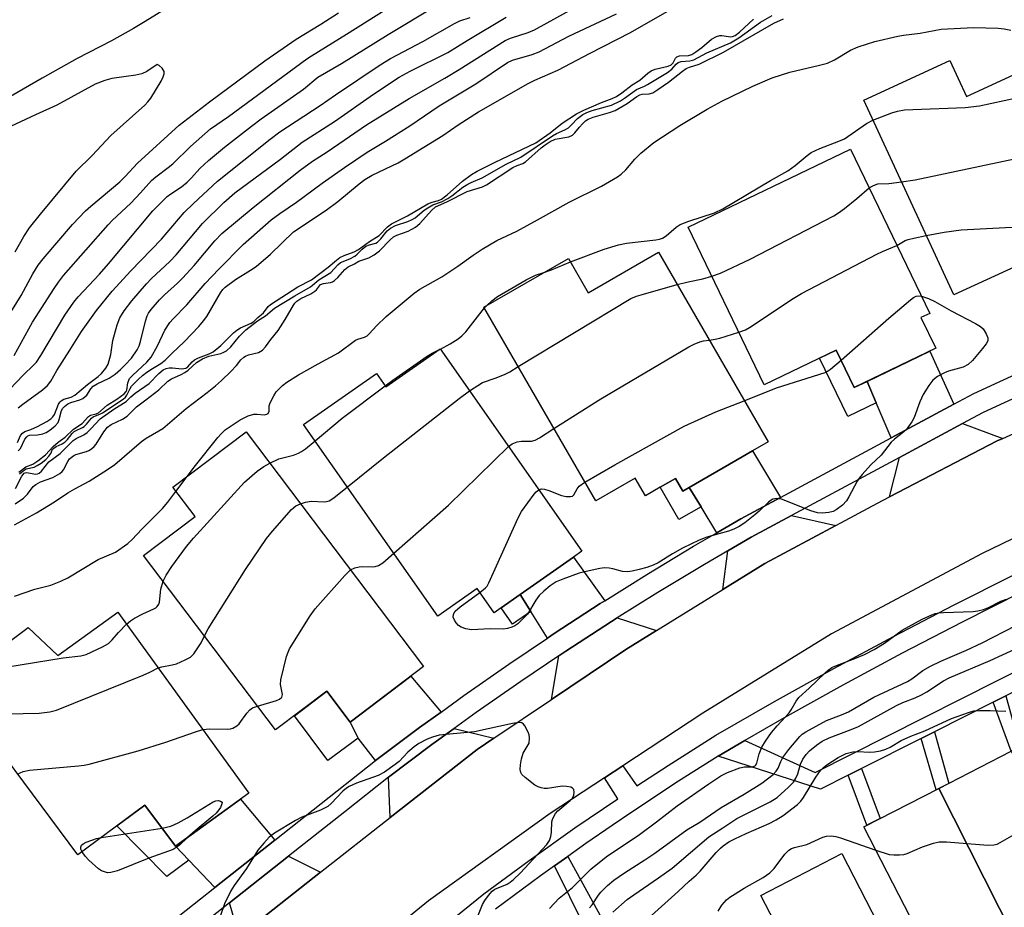
# Model space of a CAD drawing. Units: inches. Extents: x 1231771 to 1237771, y 573453 to 577453.
# Drawn here: x 1232321 to 1232563, y 574781 to 574999 of the extents above; entities that cross this region are included whole.
import ezdxf

# ---------------------------------------------------------------- set-up
doc = ezdxf.new("R2010")
doc.units = ezdxf.units.IN
doc.header["$MEASUREMENT"] = 0
for name, color, linetype in [('BLDG-Footprint', 5, 'Continuous'), ('TRANS-Driveway', 251, 'Continuous'), ('TRANS-Non Street Sidewalk', 7, 'Continuous'), ('TRANS-Road', 130, 'Continuous'), ('TRANS-Street Sidewalk', 7, 'Continuous'), ('Undefined', 1, 'Continuous')]:
    doc.layers.add(name, color=color, linetype=linetype)

msp = doc.modelspace()

# ---------------------------------------------------------------- linework, layer by layer
at = {"layer": 'BLDG-Footprint'}
for points, elevation in [([(1232549.45, 574988.86), (1232553.55, 574980), (1232571.46, 574988.27), (1232594.42, 574938.54), (1232591.43, 574937.16), (1232575.08, 574929.62), (1232573.38, 574928.83), (1232568.43, 574939.55), (1232550.42, 574931.23), (1232528.32, 574979.1)], 667.24), ([(1232546.03, 574918.13), (1232526, 574908.48), (1232521.57, 574917.69), (1232503.87, 574909.17), (1232485.22, 574947.88), (1232525.08, 574967.08), (1232544.52, 574926.72), (1232542.38, 574925.69)], 668.28), ([(1232477.96, 574941.72), (1232504.83, 574895.14), (1232501.04, 574892.96), (1232496.93, 574890.59), (1232485.48, 574883.98), (1232483.92, 574883.08), (1232482.13, 574886.18), (1232478.37, 574884.02), (1232474.73, 574881.92), (1232472.22, 574886.27), (1232462.5, 574880.67), (1232435.04, 574928.27), (1232455.78, 574940.23), (1232460.67, 574931.75)], 668.67), ([(1232424.3, 574918.02), (1232459.11, 574868.27), (1232457.04, 574866.82), (1232443.94, 574857.65), (1232439.27, 574854.39), (1232437.55, 574853.19), (1232433.38, 574859.15), (1232423.69, 574852.37), (1232390.78, 574899.42), (1232408.7, 574911.95), (1232410.98, 574908.7)], 667.98), ([(1232420.24, 574839.95), (1232402.23, 574826.34), (1232396.49, 574833.93), (1232383.86, 574824.39), (1232351.48, 574867.24), (1232364.11, 574876.78), (1232358.64, 574884.02), (1232376.64, 574897.63)], 666.93), ([(1232345.12, 574853.31), (1232377.31, 574808.89), (1232359.31, 574795.85), (1232351.79, 574805.95), (1232335.35, 574793.7), (1232304.22, 574835.49), (1232323.13, 574849.57), (1232330.45, 574842.69)], 667.58), ([(1232583.37, 574781.85), (1232565.32, 574773.23), (1232546.74, 574810.01), (1232564.53, 574819.15)], 680), ([(1232565.32, 574773.23), (1232546.92, 574764.45), (1232528.37, 574800.58), (1232546.74, 574810.01)], 680.05), ([(1232533.3, 574773.95), (1232513.46, 574763.68), (1232503.08, 574783.74), (1232522.91, 574794.01)], 679.48)]:
    msp.add_lwpolyline(points, close=True, dxfattribs=dict(at, elevation=elevation))
at = {"layer": 'TRANS-Driveway'}
for points in [[(1232550.46, 574904.39), (1232535.07, 574896.11), (1232531.38, 574904.78), (1232529.16, 574910.01), (1232544.54, 574917.41)], [(1232562.5, 574896.01), (1232561.12, 574895.38), (1232534.62, 574881.62), (1232537.1, 574891.33), (1232552.6, 574899.67)], [(1232507.91, 574881.51), (1232498.18, 574876.27), (1232492.26, 574872.83), (1232488.36, 574879.23), (1232485.48, 574883.98), (1232496.93, 574890.59), (1232501.04, 574892.96)], [(1232521.47, 574874.61), (1232504.05, 574865.25), (1232493.7, 574858.86), (1232494.94, 574868.41), (1232500.71, 574871.76), (1232510.58, 574877.07)], [(1232464.76, 574856.13), (1232463.61, 574855.42), (1232452.33, 574848.08), (1232450.67, 574846.96), (1232446.54, 574853.52), (1232443.94, 574857.65), (1232457.04, 574866.82)], [(1232477.46, 574848.84), (1232469.94, 574844.19), (1232451.65, 574831.89), (1232453.42, 574842.59), (1232455.18, 574843.77), (1232466.39, 574851.06), (1232467.79, 574851.93)], [(1232424.52, 574828.79), (1232419.23, 574824.96), (1232408.45, 574816.88), (1232408.44, 574816.88), (1232404.18, 574822.35), (1232402.23, 574826.34), (1232417.08, 574837.56)], [(1232437.51, 574822.37), (1232433.37, 574819.58), (1232412.06, 574802.86), (1232411.61, 574812.79), (1232422.29, 574820.8), (1232427.71, 574824.72)], [(1232383.72, 574797.34), (1232368.98, 574785.69), (1232362.59, 574792.41), (1232359.31, 574795.85), (1232375.27, 574807.41)], [(1232394.94, 574789.43), (1232381.62, 574778.97), (1232374.96, 574773.7), (1232372.56, 574781.93), (1232387.04, 574793.37)]]:
    msp.add_lwpolyline(points, close=True, dxfattribs=at)
at = {"layer": 'TRANS-Non Street Sidewalk'}
for points in [[(1232529.16, 574910.01), (1232531.38, 574904.78), (1232524.4, 574901.42), (1232517.5, 574915.74), (1232521.57, 574917.69), (1232526, 574908.48)], [(1232627.08, 574865.04), (1232623.01, 574862.98), (1232598.3, 574850.5), (1232594.49, 574848.57), (1232581.85, 574842.18), (1232578.29, 574840.38), (1232569.11, 574835.74), (1232563.21, 574832.77), (1232560.14, 574831.23), (1232545.67, 574823.94), (1232542.43, 574822.31), (1232527.74, 574814.91), (1232524.51, 574813.29), (1232517.71, 574809.86), (1232492.57, 574817.96), (1232499.09, 574821.81), (1232516.36, 574813.91), (1232579.05, 574845.52), (1232631.06, 574872.37), (1232637.47, 574890.85), (1232642.59, 574893), (1232633.98, 574868.52)], [(1232485.48, 574883.98), (1232488.36, 574879.23), (1232482.94, 574876.1), (1232478.37, 574884.02), (1232482.13, 574886.18), (1232483.92, 574883.08)], [(1232446.54, 574853.52), (1232442.06, 574850.39), (1232439.27, 574854.39), (1232443.94, 574857.65)], [(1232402.23, 574826.34), (1232404.18, 574822.35), (1232396.74, 574816.9), (1232388.5, 574827.89), (1232396.49, 574833.93)], [(1232560.14, 574831.23), (1232563.21, 574832.77), (1232566.63, 574820.22), (1232564.53, 574819.15)], [(1232542.43, 574822.31), (1232545.67, 574823.94), (1232549.19, 574811.27), (1232546.74, 574810.01), (1232546.14, 574809.7)], [(1232524.51, 574813.29), (1232527.74, 574814.91), (1232532.33, 574802.61), (1232529.12, 574800.97)], [(1232359.31, 574795.85), (1232362.59, 574792.41), (1232357.21, 574788.4), (1232344.92, 574800.84), (1232351.79, 574805.95)], [(1232452.36, 574790.99), (1232455.62, 574793.3), (1232464, 574778.06), (1232462.15, 574764.94), (1232461.71, 574757.21), (1232469.64, 574756.26), (1232476.26, 574756.49), (1232485.1, 574759.07), (1232496.6, 574762.2), (1232511.87, 574766.75), (1232513.46, 574763.68), (1232497.39, 574759.44), (1232485.89, 574756.3), (1232476.72, 574753.63), (1232469.52, 574753.38), (1232461.61, 574753.63), (1232458.48, 574750.5), (1232456.19, 574753.4), (1232457.96, 574757.61), (1232459.94, 574775.75)]]:
    msp.add_lwpolyline(points, close=True, dxfattribs=at)
at = {"layer": 'TRANS-Road'}
for points in [[(1232381.62, 574778.97), (1232394.94, 574789.43), (1232412.06, 574802.86), (1232433.37, 574819.58), (1232437.51, 574822.37), (1232451.65, 574831.89), (1232469.94, 574844.19), (1232477.46, 574848.84), (1232493.7, 574858.86), (1232504.05, 574865.25), (1232521.47, 574874.61), (1232531.69, 574880.1), (1232534.62, 574881.62), (1232561.12, 574895.38), (1232562.5, 574896.01), (1232579.39, 574903.69), (1232597.67, 574911.98), (1232608.68, 574916.58), (1232624.74, 574923.27), (1232631.09, 574925.92), (1232655.38, 574934.99), (1232682.68, 574943.74), (1232705.1, 574950.93), (1232719.32, 574954.86)], [(1232737.63, 574936.34), (1232700.95, 574926.14), (1232668.42, 574915.76), (1232634.55, 574902.26), (1232591.76, 574884.34), (1232557.44, 574867.73), (1232520.44, 574848.01), (1232488.78, 574828.51), (1232469.14, 574815.6), (1232464.62, 574812.64), (1232451.32, 574803.89), (1232421.43, 574782.38), (1232389.87, 574756.65)]]:
    msp.add_lwpolyline(points, dxfattribs=at)
at = {"layer": 'TRANS-Street Sidewalk'}
for points in [[(1232337.26, 574760.62), (1232368.98, 574785.69), (1232383.72, 574797.34), (1232408.44, 574816.88), (1232408.45, 574816.88), (1232419.23, 574824.96), (1232424.52, 574828.79), (1232430.13, 574832.85), (1232441.17, 574840.56), (1232450.67, 574846.96), (1232452.33, 574848.08), (1232463.61, 574855.42), (1232464.76, 574856.13), (1232475.02, 574862.56), (1232486.54, 574869.51), (1232492.26, 574872.83), (1232498.18, 574876.27), (1232507.91, 574881.51), (1232535.07, 574896.11), (1232550.46, 574904.39), (1232555.34, 574907.01), (1232569.91, 574913.71)], [(1232572.04, 574909), (1232557.65, 574902.38), (1232552.6, 574899.67), (1232537.1, 574891.33), (1232510.58, 574877.07), (1232500.71, 574871.76), (1232494.94, 574868.41), (1232489.18, 574865.07), (1232477.73, 574858.16), (1232467.79, 574851.93), (1232466.39, 574851.06), (1232455.18, 574843.77), (1232453.42, 574842.59), (1232444.09, 574836.3), (1232433.13, 574828.64), (1232427.71, 574824.72), (1232422.29, 574820.8), (1232411.61, 574812.79), (1232400.86, 574804.3), (1232387.04, 574793.37), (1232372.56, 574781.93), (1232321.48, 574741.56)], [(1232391.24, 574748.64), (1232435.02, 574784.1), (1232446.17, 574792.32), (1232457.4, 574800.31), (1232467.94, 574807.47), (1232464.62, 574812.64), (1232469.14, 574815.6), (1232472.62, 574810.64), (1232480.28, 574815.69), (1232491.97, 574823.12), (1232506.45, 574831.41), (1232520.97, 574839.47), (1232535.6, 574847.35), (1232550.33, 574855.03), (1232565.15, 574862.51)], [(1232567.23, 574858.33), (1232552.46, 574850.86), (1232537.79, 574843.21), (1232523.22, 574835.37), (1232508.75, 574827.34), (1232499.09, 574821.81), (1232492.57, 574817.96), (1232482.82, 574811.77), (1232471.39, 574804.22), (1232466.55, 574800.91), (1232460.08, 574796.47), (1232455.62, 574793.3), (1232452.36, 574790.99), (1232448.91, 574788.53), (1232437.89, 574780.4)]]:
    msp.add_lwpolyline(points, dxfattribs=at)
at = {"layer": 'Undefined'}
for p, q in [((1232435.17, 574928.05, 664), (1232435.75, 574928.68, 664)), ((1232423.67, 574917.58, 664), (1232424.38, 574917.91, 664)), ((1232359.41, 574882.99, 662), (1232362.16, 574886.68, 662)), ((1232341.1, 574798, 670), (1232356.01, 574800.28, 670))]:
    msp.add_line(p, q, dxfattribs=at)
for points, elevation in [([(1232319.69, 574916.4), (1232324.2, 574924.52), (1232329.48, 574932.79), (1232330.57, 574934.39), (1232331.84, 574936.05), (1232342.78, 574948.5), (1232343.76, 574949.5), (1232348.34, 574953.79), (1232350.72, 574956.29), (1232353.41, 574959.35), (1232354.46, 574960.29), (1232357.51, 574962.51), (1232358.63, 574963.45), (1232363.03, 574967.71), (1232367.92, 574972.05), (1232372.31, 574975.1), (1232391.56, 574989.22), (1232392.74, 574990.01), (1232401.31, 574995.28), (1232413.68, 575003.09)], 642), ([(1232317, 574906.41), (1232321.88, 574911.52), (1232324.45, 574913.96), (1232325.14, 574914.74), (1232326.25, 574916.39), (1232332.11, 574926.31), (1232334.32, 574929.43), (1232335.43, 574930.74), (1232340.65, 574936.38), (1232342.82, 574938.85), (1232353.78, 574951.93), (1232357.23, 574955.39), (1232358.15, 574956.08), (1232360.8, 574957.84), (1232362.17, 574958.97), (1232363.2, 574959.98), (1232365.28, 574962.34), (1232367.37, 574964.25), (1232371.38, 574967.54), (1232377.94, 574972.73), (1232380.32, 574974.49), (1232390.78, 574981.83), (1232394.29, 574984.7), (1232400.09, 574988.12), (1232411.5, 574995.25), (1232422.86, 575002)], 644), ([(1232357.39, 575001.82), (1232351.88, 574998.4), (1232349, 574996.72), (1232343.59, 574993.69), (1232335.19, 574989.31), (1232326.55, 574984.49), (1232318.79, 574979.99)], 640), ([(1232320.69, 574892.96), (1232321.2, 574893.56), (1232322.34, 574895.83), (1232322.78, 574896.43), (1232323.07, 574896.64), (1232323.45, 574896.76), (1232325.42, 574896.9), (1232326.76, 574897.16), (1232327.53, 574897.43), (1232328.48, 574898.01), (1232329.78, 574899.07), (1232330.47, 574899.9), (1232330.75, 574900.66), (1232331.28, 574902.83), (1232331.64, 574903.44), (1232332.01, 574903.81), (1232332.87, 574904.46), (1232333.59, 574904.85), (1232335.83, 574905.47), (1232336.56, 574905.82), (1232337.54, 574906.65), (1232338.53, 574908.2), (1232339.09, 574908.83), (1232340.07, 574909.42), (1232343.01, 574910.83), (1232344.46, 574911.82), (1232345.77, 574912.89), (1232346.96, 574914.06), (1232348.5, 574915.73), (1232349.88, 574917.75), (1232350.37, 574918.73), (1232350.73, 574919.8), (1232351.9, 574924.83), (1232352.34, 574926.12), (1232352.7, 574926.78), (1232353.29, 574927.63), (1232355.37, 574930.01), (1232356.6, 574931.26), (1232359.8, 574934.12), (1232361, 574935.34), (1232363.86, 574938.49), (1232368.96, 574944.52), (1232370.71, 574946.31), (1232378.39, 574952.7), (1232389.96, 574961.86), (1232392.99, 574964.12), (1232396.54, 574966.37), (1232406.18, 574973), (1232416.67, 574979.48), (1232425.43, 574984.53), (1232428.93, 574986.64), (1232440.29, 574993.74), (1232441.56, 574994.31), (1232445.9, 574995.75), (1232447.44, 574996.39), (1232457.67, 575002.03)], 650), ([(1232321.03, 574887.33), (1232322.19, 574888.27), (1232322.67, 574888.57), (1232324.59, 574888.95), (1232325.34, 574889.31), (1232326.31, 574889.94), (1232327.44, 574890.83), (1232328.23, 574891.63), (1232328.67, 574892.31), (1232329.13, 574893.33), (1232329.4, 574893.63), (1232330.03, 574894.02), (1232331.48, 574894.67), (1232332.19, 574895.15), (1232332.82, 574895.77), (1232333.95, 574897.2), (1232334.44, 574897.67), (1232334.9, 574897.96), (1232336.46, 574898.66), (1232336.91, 574898.96), (1232337.48, 574899.51), (1232338.7, 574900.94), (1232339.1, 574901.29), (1232339.62, 574901.54), (1232340.73, 574901.92), (1232341.38, 574902.27), (1232346.47, 574905.64), (1232347.03, 574906.17), (1232347.37, 574906.63), (1232348.08, 574908.11), (1232348.53, 574908.81), (1232350.1, 574910.47), (1232351.17, 574911.44), (1232352.28, 574912.27), (1232353.66, 574913.21), (1232355.7, 574914.43), (1232356.8, 574915.26), (1232358.45, 574916.96), (1232361.44, 574919.71), (1232365.06, 574923.52), (1232366.22, 574924.86), (1232367.02, 574925.96), (1232370.35, 574931.77), (1232370.96, 574932.6), (1232371.52, 574933.15), (1232374.02, 574935.04), (1232377.72, 574937.29), (1232379.1, 574938.24), (1232382.67, 574941.25), (1232388.31, 574946.73), (1232396.33, 574952.06), (1232399.17, 574954.23), (1232404.43, 574958.55), (1232405.84, 574959.61), (1232407.6, 574960.64), (1232413.96, 574963.73), (1232415.66, 574964.65), (1232424.97, 574970.44), (1232428.71, 574972.99), (1232433.68, 574976.19), (1232445.93, 574983.21), (1232447.54, 574983.99), (1232453.23, 574986.48), (1232454.96, 574987.33), (1232460.98, 574990.55), (1232471.06, 574995.75), (1232482.38, 575002.17)], 654), ([(1232316.72, 574923.57), (1232321.43, 574931.08), (1232324.29, 574936.45), (1232325.59, 574938.52), (1232326.83, 574940.1), (1232334.01, 574948.52), (1232337.23, 574951.91), (1232338.54, 574953.09), (1232345.64, 574959), (1232346.94, 574960.31), (1232349.97, 574963.63), (1232360.17, 574972.96), (1232367.65, 574978.64), (1232381.27, 574988.74), (1232388.93, 574994.08), (1232395.02, 574997.72), (1232399.34, 575000.55)], 640), ([(1232319.75, 574874.78), (1232325.2, 574877.68), (1232329.55, 574880.4), (1232332.85, 574882.66), (1232334.55, 574883.64), (1232338.1, 574885.47), (1232342.64, 574888.33), (1232344.37, 574889.63), (1232350.92, 574895.24), (1232352.07, 574896.05), (1232355.24, 574897.84), (1232356.19, 574898.45), (1232361.94, 574903.31), (1232367.1, 574907.27), (1232369.09, 574908.88), (1232370.61, 574910.19), (1232372.87, 574912.43), (1232374.25, 574913.91), (1232375.38, 574915.34), (1232376.09, 574915.99), (1232376.48, 574916.23), (1232377.21, 574916.5), (1232379.72, 574917.08), (1232380.7, 574917.64), (1232381.44, 574918.46), (1232382.75, 574920.3), (1232384.52, 574922.55), (1232386.22, 574925.18), (1232388.27, 574928.74), (1232388.6, 574929.2), (1232389.13, 574929.73), (1232390.1, 574930.36), (1232392.52, 574931.55), (1232393.52, 574932.14), (1232393.93, 574932.5), (1232394.64, 574933.52), (1232394.95, 574933.8), (1232395.68, 574934.05), (1232397.36, 574934.31), (1232397.88, 574934.5), (1232398.36, 574934.8), (1232399.19, 574935.56), (1232400.87, 574937.5), (1232401.75, 574938.16), (1232403.29, 574938.89), (1232404.34, 574939.5), (1232406.77, 574940.36), (1232408.13, 574941.06), (1232409.38, 574942.06), (1232411.99, 574944.79), (1232412.86, 574945.51), (1232413.64, 574945.89), (1232416.45, 574946.89), (1232418.24, 574947.87), (1232419.33, 574948.79), (1232422.18, 574952.01), (1232423.19, 574952.87), (1232425.92, 574954.12), (1232430.9, 574956.67), (1232434.69, 574957.83), (1232435.67, 574958.26), (1232442.17, 574962.52), (1232443.19, 574963.06), (1232444.57, 574963.54), (1232445.27, 574963.93), (1232449.08, 574967.35), (1232450.09, 574968.13), (1232451.31, 574968.94), (1232452.53, 574969.49), (1232455.88, 574970.09), (1232456.8, 574970.47), (1232457.41, 574971.05), (1232458.49, 574972.45), (1232459.23, 574973.28), (1232460.03, 574974), (1232460.68, 574974.45), (1232461.91, 574974.94), (1232465.87, 574976.08), (1232467.24, 574976.58), (1232470.26, 574978.26), (1232472.61, 574979.97), (1232473.34, 574980.38), (1232473.93, 574980.53), (1232475.59, 574980.62), (1232476.5, 574980.92), (1232477.73, 574981.67), (1232480.37, 574983.53), (1232483.78, 574986.2), (1232484.71, 574986.83), (1232485.54, 574987.19), (1232487.9, 574987.93), (1232493.9, 574990.87), (1232506.23, 574998.02), (1232508.66, 574999.07)], 660), ([(1232319.9, 574879.94), (1232322, 574881.3), (1232322.96, 574882.27), (1232324.37, 574884.17), (1232324.98, 574884.7), (1232326.18, 574885.34), (1232329.22, 574886.41), (1232330.94, 574887.36), (1232331.48, 574887.85), (1232331.78, 574888.25), (1232332.83, 574890.34), (1232333.26, 574890.96), (1232333.66, 574891.34), (1232334.33, 574891.83), (1232334.82, 574892.07), (1232337.49, 574892.82), (1232338.01, 574893.04), (1232338.69, 574893.47), (1232339.3, 574894), (1232339.85, 574894.62), (1232341.69, 574897.64), (1232342.59, 574898.78), (1232343.48, 574899.41), (1232346.25, 574900.73), (1232347.42, 574901.44), (1232349.69, 574903.75), (1232352.06, 574905.49), (1232355.2, 574907.97), (1232357.39, 574910.05), (1232358.36, 574910.61), (1232360.7, 574911.67), (1232361.6, 574912.16), (1232362.4, 574912.74), (1232364.47, 574914.61), (1232365.94, 574915.51), (1232367.53, 574916.18), (1232370.44, 574916.85), (1232371.16, 574917.15), (1232371.84, 574917.55), (1232372.89, 574918.52), (1232375.05, 574921.1), (1232376.58, 574922.7), (1232379.42, 574924.86), (1232381.37, 574926.08), (1232383.61, 574928.01), (1232388.6, 574931.06), (1232392.48, 574933.27), (1232394.47, 574934.98), (1232397.49, 574936.77), (1232399.17, 574938.68), (1232399.81, 574939.19), (1232402.08, 574940.13), (1232403.31, 574940.77), (1232403.95, 574941.27), (1232405.16, 574942.52), (1232406.07, 574943.19), (1232406.91, 574943.56), (1232408.48, 574943.96), (1232408.94, 574944.21), (1232409.72, 574944.99), (1232411.32, 574947), (1232412.08, 574947.67), (1232413.36, 574948.3), (1232416.39, 574949.29), (1232417.45, 574949.74), (1232418.16, 574950.21), (1232420.39, 574952.03), (1232421.3, 574952.68), (1232422.49, 574953.36), (1232424.61, 574954.1), (1232426.18, 574954.93), (1232427.18, 574955.57), (1232429.91, 574957.68), (1232431.12, 574958.48), (1232431.9, 574958.88), (1232434.64, 574959.98), (1232440.5, 574963.37), (1232444.13, 574965.06), (1232451.85, 574970.34), (1232452.88, 574970.93), (1232454.89, 574971.79), (1232455.79, 574972.31), (1232456.57, 574973), (1232458.05, 574974.62), (1232459.31, 574975.55), (1232460.32, 574976.04), (1232461.63, 574976.54), (1232466.38, 574977.84), (1232468.56, 574978.9), (1232469.57, 574979.55), (1232472.5, 574981.72), (1232474.49, 574982.52), (1232475.24, 574982.9), (1232480.14, 574985.87), (1232481.23, 574986.69), (1232482.28, 574987.95), (1232482.75, 574988.38), (1232483.52, 574988.62), (1232485.65, 574988.72), (1232486.64, 574988.96), (1232489.82, 574990.68), (1232495.64, 574993.14), (1232497.69, 574994.37), (1232503, 574998.21), (1232505.81, 574999.86)], 658), ([(1232319.99, 574883.68), (1232321.6, 574886.72), (1232322.16, 574887.43), (1232322.39, 574887.56), (1232322.83, 574887.63), (1232324.92, 574887.24), (1232325.41, 574887.26), (1232325.81, 574887.43), (1232326.39, 574887.97), (1232328.19, 574890.26), (1232330.95, 574892.32), (1232334.15, 574895.47), (1232334.89, 574895.98), (1232336.77, 574896.92), (1232337.6, 574897.45), (1232338.55, 574898.35), (1232340.78, 574900.82), (1232344.13, 574903.15), (1232347.19, 574905.04), (1232348.36, 574906.2), (1232349.43, 574907.1), (1232352.84, 574909.51), (1232355.25, 574911.94), (1232356.31, 574912.83), (1232357.02, 574913.18), (1232357.75, 574913.32), (1232358.58, 574913.33), (1232360.85, 574913.12), (1232361.38, 574913.14), (1232361.86, 574913.25), (1232362.33, 574913.58), (1232363.39, 574914.84), (1232364.01, 574915.34), (1232364.97, 574915.81), (1232367.6, 574916.78), (1232368.54, 574917.28), (1232370.44, 574918.85), (1232373.58, 574921.96), (1232374.34, 574922.6), (1232375.27, 574923.14), (1232377.88, 574924.29), (1232378.57, 574924.73), (1232379.54, 574925.69), (1232380.93, 574926.84), (1232382.06, 574928.39), (1232382.61, 574928.89), (1232389.38, 574933.23), (1232392.67, 574934.97), (1232396.78, 574938.09), (1232398.81, 574939.79), (1232399.67, 574940.41), (1232400.69, 574940.91), (1232403.19, 574941.85), (1232404.21, 574942.39), (1232406.93, 574944.41), (1232409.33, 574945.84), (1232411.33, 574947.94), (1232412.37, 574948.72), (1232416.25, 574950.71), (1232421.3, 574953.59), (1232422.33, 574954.04), (1232423.93, 574954.46), (1232424.63, 574954.79), (1232426.02, 574955.86), (1232429.78, 574959.22), (1232432.01, 574960.83), (1232433.37, 574961.61), (1232437.81, 574963.83), (1232447.8, 574968.64), (1232451.34, 574971.06), (1232454.3, 574973.46), (1232457.76, 574975.71), (1232459.57, 574976.62), (1232463.94, 574978.49), (1232466.55, 574979.51), (1232467.6, 574980.03), (1232468.88, 574980.89), (1232471.42, 574982.85), (1232473.36, 574984.04), (1232475.29, 574985.71), (1232476.16, 574986.32), (1232477.12, 574986.7), (1232480.28, 574987.46), (1232481.02, 574987.78), (1232481.52, 574988.29), (1232482.12, 574989.41), (1232482.42, 574989.74), (1232483.08, 574989.95), (1232485.25, 574990.03), (1232486.13, 574990.33), (1232487.12, 574990.95), (1232488.55, 574992.03), (1232490.91, 574994.1), (1232492.17, 574994.72), (1232492.96, 574994.95), (1232493.5, 574995), (1232495.08, 574994.69), (1232495.6, 574994.66), (1232496.11, 574994.74), (1232496.77, 574994.98), (1232497.81, 574995.76), (1232501.29, 574998.96)], 656), ([(1232320.5, 574894.98), (1232321.27, 574896.71), (1232321.7, 574897.32), (1232322.32, 574897.7), (1232323.81, 574898.23), (1232325.39, 574898.96), (1232327.71, 574900.18), (1232328.67, 574900.8), (1232329.19, 574901.28), (1232329.6, 574901.84), (1232330.61, 574904.39), (1232330.9, 574904.87), (1232331.24, 574905.23), (1232331.87, 574905.63), (1232333.7, 574906.16), (1232334.57, 574906.6), (1232337.66, 574909.22), (1232340.31, 574911.22), (1232341.14, 574911.95), (1232342.22, 574913.23), (1232342.73, 574914.21), (1232343.39, 574916.65), (1232343.91, 574920.04), (1232344.94, 574923.87), (1232345.61, 574925.65), (1232346.68, 574927.3), (1232348.58, 574929.79), (1232352.15, 574933.99), (1232353.39, 574935.28), (1232357.88, 574939.49), (1232359.46, 574941.1), (1232365.93, 574948.83), (1232371.15, 574953.94), (1232373.88, 574956.33), (1232385.08, 574964.61), (1232390.39, 574968.77), (1232398.33, 574973.88), (1232407.96, 574980.53), (1232414.24, 574984.71), (1232416.97, 574986.24), (1232426.19, 574990.79), (1232430.94, 574993.72), (1232440.51, 574999.44)], 648), ([(1232320.69, 574903.52), (1232321.83, 574904.45), (1232326.67, 574907.96), (1232327.88, 574909.04), (1232328.65, 574910.09), (1232330.15, 574912.66), (1232333.39, 574917.68), (1232336.21, 574922.26), (1232339.94, 574927.44), (1232343.79, 574932.17), (1232348.37, 574937.2), (1232355.85, 574944.95), (1232361.47, 574951.47), (1232363.71, 574953.68), (1232369.63, 574959.21), (1232382.55, 574969.53), (1232384.9, 574971.28), (1232394.8, 574977.81), (1232398.57, 574980.44), (1232409.55, 574987.79), (1232412.08, 574989.29), (1232420.02, 574993.47), (1232427.81, 574997.96), (1232429.14, 574998.56), (1232431.66, 574999.42)], 646), ([(1232320.83, 574887.7), (1232322.54, 574888.99), (1232324.28, 574889.7), (1232325.5, 574890.49), (1232327.36, 574891.96), (1232329.27, 574894), (1232330.52, 574895.05), (1232332.2, 574896.3), (1232334.27, 574898.29), (1232336.37, 574899.7), (1232337.9, 574901.42), (1232338.44, 574901.71), (1232339.84, 574902.06), (1232340.36, 574902.28), (1232342.56, 574904.14), (1232344.89, 574905.62), (1232346.71, 574906.96), (1232347.18, 574907.49), (1232347.33, 574907.85), (1232347.62, 574909.65), (1232348.04, 574910.68), (1232348.79, 574911.53), (1232352.24, 574914.69), (1232353.32, 574915.93), (1232354.91, 574918.76), (1232356.7, 574922.58), (1232357.93, 574924.5), (1232358.7, 574925.39), (1232362.09, 574928.81), (1232366.6, 574934.02), (1232369.93, 574937.61), (1232375.93, 574943.62), (1232382.8, 574949.67), (1232384.93, 574951.25), (1232389.01, 574954.06), (1232395.32, 574958.73), (1232400.79, 574962.59), (1232406.38, 574966.33), (1232410.85, 574969.02), (1232416.82, 574972.81), (1232424.06, 574977.73), (1232433.07, 574983.12), (1232440.87, 574988.38), (1232442.09, 574988.92), (1232446.93, 574990.3), (1232448.65, 574990.98), (1232455.91, 574994.81), (1232467.62, 575000.31)], 652), ([(1232362.16, 574886.68), (1232364.18, 574889.36), (1232369.71, 574896.26), (1232370.48, 574897.12), (1232371.53, 574898.1), (1232375.16, 574900.54), (1232377.18, 574901.55), (1232378.52, 574901.92), (1232379.38, 574901.94), (1232381.12, 574901.81), (1232381.76, 574901.92), (1232382.05, 574902.11), (1232382.29, 574902.72), (1232382.33, 574903.97), (1232382.46, 574904.49), (1232382.77, 574905.25), (1232383.44, 574906.49), (1232384.06, 574907.43), (1232384.59, 574908.04), (1232385.56, 574908.99), (1232386.61, 574909.83), (1232389.48, 574911.59), (1232394.32, 574914.36), (1232399.36, 574917.03), (1232403.55, 574920.11), (1232404.07, 574920.36), (1232405.7, 574920.91), (1232406.37, 574921.24), (1232406.98, 574921.74), (1232408.63, 574923.66), (1232411.05, 574925.91), (1232417.94, 574931.7), (1232419.31, 574932.63), (1232424.74, 574935.67), (1232428.65, 574938.33), (1232432.37, 574941.02), (1232434.61, 574942.46), (1232438.19, 574944.6), (1232443.12, 574946.92), (1232448.2, 574949.67), (1232455.99, 574954.07), (1232463.93, 574957.93), (1232467.86, 574960.24), (1232468.78, 574960.94), (1232469.86, 574961.95), (1232472.14, 574964.56), (1232473.56, 574966.04), (1232476.79, 574968.67), (1232483.19, 574972.85), (1232489.89, 574976.87), (1232493.47, 574978.82), (1232501.08, 574982.55), (1232505.8, 574984.58), (1232510.15, 574985.99), (1232517.5, 574987.69), (1232519.45, 574988.21), (1232521.12, 574988.97), (1232525.1, 574991.37), (1232526.93, 574992.2), (1232531.09, 574993.47), (1232536.67, 574994.81), (1232538.08, 574995.07), (1232542.2, 574995.57), (1232547.36, 574996.54), (1232555.32, 574996.92), (1232561.3, 574996.76), (1232562.78, 574996.65), (1232564.43, 574996.32)], 662), ([(1232319.95, 574941.85), (1232322.02, 574945.6), (1232323.47, 574947.75), (1232326.12, 574951.09), (1232334.89, 574961.66), (1232338.8, 574965.48), (1232343.44, 574970.4), (1232351.74, 574977.88), (1232352.52, 574978.66), (1232353.24, 574979.58), (1232355.81, 574983.79), (1232356.28, 574984.81), (1232356.5, 574985.58), (1232356.49, 574986.11), (1232356.04, 574986.98), (1232355.31, 574987.64), (1232354.79, 574987.81), (1232352.27, 574986.17), (1232351.02, 574985.56), (1232349.58, 574985.24), (1232343.66, 574984.42), (1232341.99, 574983.92), (1232339.57, 574982.99), (1232330.13, 574977.87), (1232324.89, 574975.52), (1232318.8, 574972.64)], 638), ([(1232530.59, 574974.17), (1232535.22, 574976.01), (1232536.62, 574976.37), (1232538.31, 574976.69), (1232540.4, 574976.82), (1232553.24, 574977.29), (1232556.72, 574977.69), (1232565.85, 574979.65), (1232567.25, 574980.04), (1232570.25, 574981.29), (1232571.9, 574981.66), (1232574.34, 574982.02)], 664), ([(1232456.28, 574939.37), (1232464.55, 574942.52), (1232468.07, 574943.57), (1232470.03, 574943.94), (1232477.29, 574944.8), (1232478.15, 574944.95), (1232478.9, 574945.19), (1232479.79, 574945.73), (1232482.26, 574947.88), (1232483.23, 574948.53), (1232485.4, 574949.37), (1232491.7, 574951.39), (1232493.72, 574952.36), (1232505.44, 574959.33), (1232509.68, 574961.75), (1232511.49, 574963.07), (1232514.42, 574965.5), (1232515.38, 574966.2), (1232517.52, 574967.22), (1232522.23, 574969.02), (1232523.56, 574969.62), (1232529, 574973.33), (1232530.59, 574974.17)], 664), ([(1232537.6, 574959), (1232540.95, 574959.53), (1232572.72, 574966.2), (1232581.13, 574967.32)], 666), ([(1232491.03, 574935.82), (1232493.17, 574936.58), (1232500.41, 574940.05), (1232521, 574950.69), (1232522.13, 574951.39), (1232523.56, 574952.47), (1232526.59, 574954.9), (1232529.68, 574957.55)], 666), ([(1232529.68, 574957.55), (1232530.7, 574958.14), (1232531.82, 574958.5), (1232534.45, 574958.64), (1232537.6, 574959)], 666), ([(1232543.68, 574945.83), (1232548.06, 574946.66), (1232552.22, 574947.21), (1232577.19, 574948.52), (1232578.93, 574948.45), (1232579.74, 574948.21), (1232581.6, 574947.5), (1232582.72, 574947.28), (1232590.47, 574947.08)], 668), ([(1232536.48, 574943.43), (1232538.54, 574944.59), (1232539.22, 574944.87), (1232540.62, 574945.22), (1232543.68, 574945.83)], 668), ([(1232497.66, 574922.07), (1232499.25, 574922.68), (1232500.24, 574923.23), (1232510.96, 574930.34), (1232513, 574931.58), (1232531.55, 574941.28), (1232532.9, 574941.93), (1232535.48, 574942.94), (1232536.48, 574943.43)], 668), ([(1232449.77, 574936.77), (1232451.63, 574937.4), (1232456.28, 574939.37)], 664), ([(1232435.75, 574928.68), (1232437.02, 574929.8), (1232438.42, 574930.86), (1232445.39, 574934.96), (1232447.69, 574936.1), (1232449.77, 574936.77)], 664), ([(1232482.54, 574933.78), (1232485.2, 574934.47), (1232488.78, 574935.23), (1232491.03, 574935.82)], 666), ([(1232443.49, 574913.63), (1232471.14, 574930.36), (1232472.51, 574930.96), (1232473.63, 574931.31), (1232482.54, 574933.78)], 666), ([(1232542.49, 574930.95), (1232544.19, 574930.37), (1232545.82, 574929.66), (1232549.8, 574927.33), (1232555.78, 574924.22), (1232557.03, 574923.49), (1232557.66, 574922.92), (1232558.42, 574921.72), (1232558.82, 574920.7), (1232558.8, 574919.96), (1232558.43, 574919.25), (1232557.53, 574918.1), (1232555.04, 574915.14), (1232554, 574914.14), (1232552.71, 574913.54), (1232549.16, 574912.5), (1232548.13, 574912.13), (1232546.43, 574911.2), (1232545.32, 574910.3), (1232544.3, 574908.97), (1232542.95, 574906.82), (1232542.14, 574904.97), (1232540.73, 574901.13), (1232540.17, 574900.1), (1232539.34, 574898.89), (1232538.8, 574898.21), (1232538.18, 574897.6), (1232535.9, 574895.82), (1232535.05, 574895.04), (1232532.57, 574891.92), (1232530.09, 574889.48), (1232527.92, 574887.16), (1232527.19, 574886.27), (1232526.73, 574885.53), (1232524.68, 574881.65), (1232524.08, 574880.66), (1232523.12, 574879.64), (1232521.57, 574878.44), (1232520.85, 574878.05), (1232519.78, 574877.79), (1232518.1, 574877.64), (1232516.99, 574877.68), (1232515.35, 574878.18), (1232508.09, 574881.05), (1232507.02, 574881.26), (1232506.04, 574881.07), (1232505.58, 574880.85), (1232504.91, 574880.36), (1232502.67, 574878.17), (1232501.59, 574877.23), (1232499.11, 574875.29), (1232497.7, 574874.34), (1232496.42, 574873.71), (1232495.09, 574873.19), (1232489.78, 574871.72), (1232487.87, 574871.01), (1232483.84, 574869.01), (1232481.39, 574867.64), (1232477.88, 574865.46), (1232476.6, 574864.86), (1232475.03, 574864.33), (1232473.14, 574863.81), (1232471.46, 574863.41), (1232470.34, 574863.24), (1232469.11, 574863.31), (1232466.71, 574863.95), (1232465.84, 574864.11), (1232464.67, 574864.17), (1232463.54, 574864.03), (1232460.14, 574863.31), (1232458.47, 574862.88), (1232454.4, 574861.4), (1232452.82, 574860.75), (1232452.06, 574860.32), (1232451.34, 574859.79), (1232449.73, 574858.45), (1232448.64, 574857.44), (1232447.8, 574856.29), (1232445.73, 574852.85), (1232444.4, 574851.4), (1232443.34, 574850.46), (1232442.66, 574849.98), (1232441.92, 574849.64), (1232440.87, 574849.32), (1232439.76, 574849.18), (1232436.58, 574849.22), (1232432.01, 574848.94), (1232430.57, 574849.21), (1232429.48, 574849.6), (1232428.81, 574850.08), (1232428.26, 574850.69), (1232427.8, 574851.37), (1232427.53, 574852.08), (1232427.59, 574852.86), (1232427.96, 574853.56), (1232429.18, 574854.64), (1232434.08, 574858.15)], 670), ([(1232522.75, 574915.24), (1232534.46, 574925.5), (1232539.83, 574930.06), (1232540.51, 574930.59), (1232541.21, 574930.97), (1232541.71, 574931.06), (1232542.49, 574930.95)], 670), ([(1232424.38, 574917.91), (1232426.75, 574919.2), (1232428.72, 574920.46), (1232429.64, 574921.16), (1232430.61, 574922.21), (1232435.17, 574928.05)], 664), ([(1232490.39, 574920.17), (1232491.83, 574920.36), (1232492.98, 574920.63), (1232497.66, 574922.07)], 668), ([(1232452.25, 574898.43), (1232463.78, 574905.72), (1232485.4, 574918.5), (1232486.72, 574919.18), (1232488.11, 574919.71), (1232488.95, 574919.94), (1232490.39, 574920.17)], 668), ([(1232410.81, 574908.94), (1232412.65, 574910.31), (1232421.13, 574916.18), (1232422.37, 574916.96), (1232423.67, 574917.58)], 664), ([(1232431.53, 574907.69), (1232434.71, 574909.74), (1232437.8, 574910.78), (1232440.1, 574911.73), (1232441.38, 574912.38), (1232443.49, 574913.63)], 666), ([(1232498.99, 574905.27), (1232506.94, 574908.4), (1232518.86, 574912.2), (1232519.43, 574912.49), (1232520.15, 574912.99), (1232522.75, 574915.24)], 670), ([(1232393.61, 574895.37), (1232400.24, 574900.96), (1232410.81, 574908.94)], 664), ([(1232401.52, 574884.07), (1232410.42, 574891.2), (1232428.93, 574905.83), (1232431.53, 574907.69)], 666), ([(1232459.86, 574885.25), (1232467.18, 574889.48), (1232484.21, 574899.05), (1232492.04, 574902.56), (1232498.99, 574905.27)], 670), ([(1232441.08, 574894.04), (1232441.95, 574894.69), (1232443.23, 574895.16), (1232444.31, 574895.34), (1232446.74, 574895.36), (1232447.64, 574895.61), (1232448.68, 574896.16), (1232452.25, 574898.43)], 668), ([(1232382.45, 574889.94), (1232384.67, 574890.97), (1232388.25, 574891.92), (1232389.55, 574892.38), (1232390.28, 574892.79), (1232391.21, 574893.44), (1232393.61, 574895.37)], 664), ([(1232412.91, 574867.78), (1232426.36, 574879.63), (1232441.08, 574894.04)], 668), ([(1232356.26, 574860.91), (1232357, 574862.37), (1232358.4, 574864.55), (1232362, 574869.44), (1232363.73, 574871.46), (1232376.28, 574885.27), (1232379.36, 574887.93), (1232381.01, 574889.08), (1232382.45, 574889.94)], 664), ([(1232448.52, 574883.41), (1232449.15, 574883.6), (1232449.89, 574883.55), (1232450.97, 574883.22), (1232454.11, 574882), (1232455.26, 574881.76), (1232456.35, 574881.7), (1232456.81, 574881.83), (1232457.15, 574882.16), (1232457.96, 574883.6), (1232458.48, 574884.27), (1232459.86, 574885.25)], 670), ([(1232319.73, 574857.25), (1232324.73, 574858.99), (1232328.68, 574859.94), (1232331.12, 574860.91), (1232332.85, 574861.75), (1232340.29, 574866.24), (1232344.6, 574868.06), (1232347.63, 574870.18), (1232348.7, 574871.14), (1232351.07, 574873.71), (1232356.12, 574878.79), (1232357.44, 574880.34), (1232359.41, 574882.99)], 662), ([(1232389.99, 574879.96), (1232391.21, 574880.31), (1232392.64, 574880.56), (1232395.81, 574880.46), (1232396.37, 574880.5), (1232397.01, 574880.67), (1232398.23, 574881.41), (1232401.52, 574884.07)], 666), ([(1232434.08, 574858.15), (1232435.47, 574859.3), (1232435.83, 574859.74), (1232436.27, 574860.5), (1232443.46, 574876.46), (1232444.26, 574878.05), (1232447.35, 574882.27), (1232447.9, 574882.92), (1232448.52, 574883.41)], 670), ([(1232366.41, 574847.48), (1232367.35, 574849.22), (1232376.47, 574863.79), (1232381.63, 574871.39), (1232383.12, 574873.22), (1232387.81, 574878.53), (1232388.85, 574879.42), (1232389.99, 574879.96)], 666), ([(1232402.3, 574863.68), (1232403.35, 574864.19), (1232404.44, 574864.47), (1232405.17, 574864.53), (1232407.59, 574864.48), (1232408.38, 574864.57), (1232409.13, 574864.76), (1232410.2, 574865.41), (1232412.91, 574867.78)], 668), ([(1232379.44, 574830.25), (1232384.09, 574831.65), (1232384.85, 574831.99), (1232385.39, 574832.47), (1232385.61, 574833.11), (1232385.12, 574835.52), (1232385.21, 574836.66), (1232386.59, 574842.4), (1232386.94, 574843.52), (1232387.31, 574844.32), (1232392.41, 574852.4), (1232393.58, 574854.12), (1232400.86, 574862.31), (1232401.67, 574863.17), (1232402.3, 574863.68)], 668), ([(1232347.27, 574850.35), (1232348.22, 574851.2), (1232349.2, 574851.83), (1232351.28, 574852.94), (1232353.97, 574854.11), (1232354.45, 574854.4), (1232354.82, 574854.74), (1232355.19, 574855.3), (1232355.36, 574855.78), (1232355.71, 574858.98), (1232356.26, 574860.91)], 664), ([(1232451.14, 574780.5), (1232453.52, 574783.03), (1232456.77, 574785.69), (1232461.32, 574790.15), (1232465.07, 574793.23), (1232473.26, 574798.68), (1232477.46, 574801.82), (1232482.53, 574805.76), (1232490.31, 574811.15), (1232493.26, 574813.09), (1232494.83, 574813.91), (1232497.89, 574815.1), (1232499.02, 574815.31), (1232500.84, 574815.33), (1232501.43, 574815.46), (1232501.72, 574815.63), (1232502.11, 574816.19), (1232502.67, 574818.52), (1232503.3, 574820.14), (1232504.19, 574821.62), (1232505.68, 574823.74), (1232507.08, 574825.39), (1232510.03, 574828.58), (1232510.52, 574829.31), (1232511.74, 574831.47), (1232512.38, 574832.33), (1232514.9, 574834.64), (1232518.74, 574838.36), (1232519.6, 574839.09), (1232520.47, 574839.7), (1232521.19, 574840.09), (1232526.11, 574841.9), (1232528.51, 574842.93), (1232530.89, 574844.17), (1232533.44, 574845.73), (1232537.78, 574848.86), (1232542.69, 574851.62), (1232545.04, 574852.7), (1232545.86, 574852.97), (1232546.73, 574853.14), (1232547.89, 574853.24), (1232555.17, 574853.5), (1232556.32, 574853.64), (1232557.7, 574854.01), (1232558.93, 574854.5), (1232562.01, 574856), (1232563.41, 574856.54)], 670), ([(1232305.15, 574834.24), (1232307.27, 574834.73), (1232308.47, 574835.17), (1232309.41, 574835.69), (1232313.12, 574838.19), (1232315.15, 574839.16), (1232316.22, 574839.53), (1232317.66, 574839.82), (1232331.68, 574842.09), (1232336.05, 574842.58), (1232337.38, 574842.95), (1232341.35, 574844.8), (1232342.86, 574845.66), (1232343.79, 574846.49), (1232345.32, 574848.31), (1232347.27, 574850.35)], 664), ([(1232460.94, 574780.68), (1232461.65, 574781.43), (1232463.2, 574783.83), (1232463.72, 574784.52), (1232465.39, 574786.17), (1232466.95, 574787.51), (1232469.56, 574789.33), (1232474.56, 574792.47), (1232477.02, 574794.11), (1232484.85, 574799.82), (1232488.11, 574801.75), (1232493.31, 574805.37), (1232499, 574808.61), (1232503.31, 574811.34), (1232504.73, 574812.36), (1232506.05, 574813.46), (1232506.84, 574814.28), (1232507.27, 574814.99), (1232507.95, 574816.62), (1232508.47, 574817.63), (1232509.97, 574819.62), (1232512.62, 574822.76), (1232513.23, 574823.33), (1232514.12, 574823.95), (1232519.19, 574826.67), (1232522.86, 574828.07), (1232524.61, 574828.87), (1232530.77, 574832.41), (1232539.04, 574836.25), (1232540.17, 574836.95), (1232542.83, 574838.96), (1232544.76, 574840.05), (1232547.28, 574841.27), (1232553.57, 574844), (1232557.39, 574845.76), (1232565.7, 574850.07)], 672), ([(1232355.04, 574839.62), (1232355.99, 574839.9), (1232358.47, 574840.35), (1232359.56, 574840.64), (1232361.7, 574841.58), (1232362.95, 574842.3), (1232363.77, 574843.1), (1232364.96, 574844.78), (1232365.58, 574845.78), (1232366.41, 574847.48)], 666), ([(1232466.72, 574779.59), (1232470.26, 574782.72), (1232471.84, 574783.92), (1232477.9, 574788.04), (1232481.26, 574790.46), (1232490.26, 574798.16), (1232493.69, 574800.33), (1232497.14, 574802.65), (1232505.32, 574806.73), (1232507.03, 574807.82), (1232509.88, 574810.33), (1232511.07, 574811.59), (1232511.66, 574812.55), (1232512.13, 574813.58), (1232512.78, 574815.95), (1232513.35, 574817.23), (1232514.22, 574818.38), (1232515, 574819.25), (1232516.69, 574820.68), (1232518.12, 574821.6), (1232519.83, 574822.48), (1232525.21, 574824.49), (1232527.01, 574825.24), (1232536.4, 574830.38), (1232537.95, 574831.11), (1232540.95, 574832.28), (1232542.55, 574833.02), (1232543.83, 574833.74), (1232547.94, 574836.42), (1232549.28, 574837.15), (1232559.41, 574841.43), (1232565.45, 574844.25)], 674), ([(1232311.19, 574826.13), (1232311.95, 574826.78), (1232312.86, 574827.37), (1232313.81, 574827.78), (1232314.67, 574827.99), (1232317.94, 574828.36), (1232325.86, 574828.48), (1232328.41, 574828.86), (1232330.09, 574829.26), (1232351.34, 574837.87), (1232352.97, 574838.58), (1232355.04, 574839.62)], 666), ([(1232366.01, 574824.48), (1232367.64, 574824.69), (1232371.96, 574824.55), (1232372.83, 574824.66), (1232373.36, 574824.83), (1232374.34, 574825.38), (1232374.98, 574825.92), (1232376.81, 574828.48), (1232377.55, 574829.34), (1232378.24, 574829.8), (1232379.44, 574830.25)], 668), ([(1232468.83, 574772.21), (1232482.78, 574784.67), (1232485.43, 574787.21), (1232487.15, 574788.72), (1232488.15, 574789.74), (1232492.12, 574794.29), (1232493.13, 574795.34), (1232493.79, 574795.9), (1232495.19, 574796.88), (1232496.68, 574797.68), (1232499.46, 574798.98), (1232505.06, 574801.37), (1232506.84, 574802.27), (1232508.54, 574803.35), (1232512.05, 574806.11), (1232512.89, 574806.92), (1232513.57, 574807.81), (1232516.57, 574812.78), (1232517.72, 574814.4), (1232518.46, 574815.16), (1232519.29, 574815.85), (1232522.01, 574817.61), (1232524.03, 574818.59), (1232525.63, 574819.05), (1232526.81, 574819.1), (1232529.81, 574818.97), (1232531, 574818.99), (1232532.41, 574819.26), (1232533.78, 574819.67), (1232534.83, 574820.14), (1232537.54, 574821.77), (1232539.85, 574822.89), (1232543.29, 574824.2), (1232549.89, 574827.19), (1232554.02, 574828.67), (1232555.39, 574829.05), (1232556.78, 574829.17), (1232559.4, 574829.19), (1232563.25, 574829.02)], 676), ([(1232320.6, 574813.5), (1232321.17, 574813.86), (1232321.87, 574814.15), (1232323.46, 574814.47), (1232335.45, 574815.57), (1232336.91, 574815.76), (1232338.07, 574816.02), (1232350.11, 574819.27), (1232356.91, 574821.38), (1232364.21, 574823.95), (1232366.01, 574824.48)], 668), ([(1232431.63, 574773.9), (1232434.74, 574781.5), (1232435.3, 574782.52), (1232436.14, 574783.71), (1232437.06, 574784.81), (1232437.69, 574785.3), (1232440.79, 574786.54), (1232441.49, 574786.96), (1232442.33, 574787.65), (1232443.95, 574789.21), (1232450.51, 574796.29), (1232451.16, 574797.22), (1232451.52, 574798.22), (1232451.67, 574799.3), (1232451.72, 574801.82), (1232451.85, 574802.36), (1232452.19, 574803.14), (1232452.64, 574803.87), (1232453.19, 574804.54), (1232456.26, 574807.04), (1232456.82, 574807.65), (1232457.17, 574808.34), (1232457.25, 574809.09), (1232457.09, 574809.78), (1232456.8, 574810.1), (1232456.39, 574810.31), (1232455.36, 574810.53), (1232454.25, 574810.58), (1232450.65, 574810.02), (1232449.85, 574810.01), (1232449.09, 574810.13), (1232448.34, 574810.39), (1232447.59, 574810.86), (1232445.21, 574812.69), (1232444.38, 574813.48), (1232444.09, 574813.92), (1232443.96, 574814.7), (1232444.03, 574815.83), (1232444.25, 574817.28), (1232444.69, 574818.65), (1232446.18, 574821.11), (1232446.27, 574822.45), (1232446.17, 574823.19), (1232445.95, 574823.87), (1232445.1, 574825.4), (1232444.76, 574825.81), (1232444.36, 574826.1), (1232443.66, 574826.21), (1232442.06, 574825.97), (1232432.72, 574823.96), (1232424.04, 574823.08), (1232422.44, 574822.64), (1232421.14, 574822.1), (1232419.08, 574821.06), (1232417.89, 574820.22), (1232416.33, 574818.89), (1232414.22, 574816.61), (1232413.29, 574815.88), (1232410.62, 574814.02), (1232409.06, 574813.22), (1232403.76, 574811.35), (1232401.98, 574810.52), (1232401.3, 574810.09), (1232400.41, 574809.34), (1232397.57, 574806.36), (1232396.69, 574805.6), (1232394.95, 574804.72), (1232390.3, 574802.95), (1232388.74, 574802.14), (1232383.63, 574799.07), (1232382.33, 574798.02), (1232380.96, 574796.61), (1232379.54, 574794.89), (1232376.74, 574790.34), (1232373.69, 574786.14), (1232372.89, 574784.89), (1232371.32, 574781.68), (1232369.35, 574775.97)], 668), ([(1232356.01, 574800.28), (1232358.14, 574800.79), (1232360, 574801.55), (1232362.18, 574802.79), (1232368.55, 574806.72), (1232369.19, 574806.95), (1232369.84, 574807.03), (1232370.34, 574806.93), (1232370.73, 574806.68), (1232370.7, 574806.23), (1232370.35, 574805.36), (1232369.96, 574804.73), (1232369.33, 574803.97), (1232368.47, 574803.17), (1232364.12, 574799.63), (1232362.26, 574797.99)], 670), ([(1232531.3, 574794.88), (1232534.57, 574793.82), (1232535.69, 574793.7), (1232537.09, 574793.73), (1232538.21, 574793.83), (1232539.03, 574794.02), (1232542.74, 574795.68), (1232545.49, 574796.6), (1232546.88, 574796.92), (1232548.66, 574796.91), (1232558.8, 574796.09), (1232560.25, 574796.14), (1232561.08, 574796.35), (1232561.87, 574796.72), (1232567.55, 574800), (1232568.34, 574800.29), (1232569.41, 574800.4), (1232571.15, 574800.17), (1232581.03, 574798.28), (1232598.4, 574793.73), (1232600.28, 574793.45), (1232606.29, 574792.79)], 678), ([(1232336.37, 574794.47), (1232336.09, 574795.12), (1232336.05, 574795.56), (1232336.24, 574796.1), (1232336.61, 574796.43), (1232337.35, 574796.82), (1232338.73, 574797.35), (1232339.87, 574797.72), (1232341.1, 574798)], 670), ([(1232362.26, 574797.99), (1232360.17, 574796.02), (1232358.7, 574795.04), (1232352.79, 574792.9), (1232345.08, 574789.81), (1232343.39, 574789.35), (1232342.57, 574789.33), (1232341.83, 574789.5), (1232341.11, 574789.8), (1232340.39, 574790.27), (1232338.01, 574792.37), (1232337.1, 574793.38), (1232336.37, 574794.47)], 670), ([(1232492.54, 574779.89), (1232493.51, 574781.31), (1232494.65, 574782.63), (1232495.45, 574783.3), (1232498.92, 574785.52), (1232503.64, 574788.12), (1232505.28, 574789.32), (1232506.31, 574790.34), (1232508.95, 574793.87), (1232509.94, 574794.89), (1232510.61, 574795.26), (1232511.34, 574795.53), (1232514.31, 574796.26), (1232518.32, 574798.09), (1232519.17, 574798.28), (1232520.33, 574798.35), (1232521.48, 574798.23), (1232522.6, 574797.92), (1232531.3, 574794.88)], 678)]:
    msp.add_lwpolyline(points, dxfattribs=dict(at, elevation=elevation))

doc.saveas('drawing.dxf')
